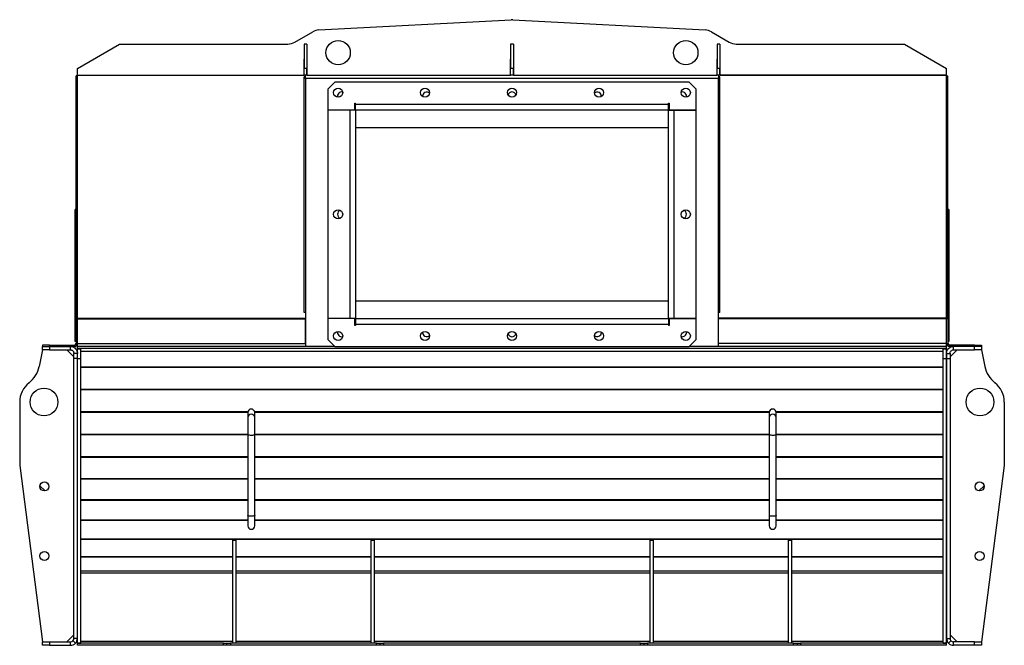
# Model space of a CAD drawing. Units: millimetres. Extents: x -2039 to 3674, y -2138 to 2463.
# Drawn here: x 794 to 2210, y -291 to 609 of the extents above; entities that cross this region are included whole.
import ezdxf

# ---------------------------------------------------------------- set-up
doc = ezdxf.new("R2010")
doc.units = ezdxf.units.MM

msp = doc.modelspace()

# ---------------------------------------------------------------- linework, layer by layer
at = {"color": 7, "linetype": 'Continuous', "lineweight": 25}
for p, q in [((1224.4, 594.5), (1501.1, 609.2)), ((1503.2, 609.2), (1779.8, 594.5)), ((1189.6, 576.9), (1215.5, 591.8)), ((1788.8, 591.8), (1814.6, 576.9)), ((877.1, 539.2), (937.7, 574.2)), ((937.7, 574.2), (1179.6, 574.2)), ((1207.1, 574.2), (1203.1, 574.2)), ((1203.1, 574.2), (1203.1, 539.2)), ((1207.1, 574.2), (1207.1, 539.2)), ((1504.1, 574.2), (1500.1, 574.2)), ((1500.1, 574.2), (1500.1, 539.2)), ((1504.1, 574.2), (1504.1, 539.2)), ((1801.1, 574.2), (1797.1, 574.2)), ((1797.1, 574.2), (1797.1, 539.2)), ((1801.1, 574.2), (1801.1, 539.2)), ((1824.6, 574.2), (2066.5, 574.2)), ((2066.5, 574.2), (2127.1, 539.2)), ((877.1, 529.2), (877.1, 539.2)), ((1203.1, 552.2), (1202.6, 552.2)), ((1202.6, 552.2), (1202.6, 529.2)), ((1203.1, 539.2), (1202.6, 539.2)), ((1207.1, 539.2), (1203.1, 539.2)), ((1203.1, 529.2), (1203.1, 539.2)), ((1207.6, 552.2), (1207.1, 552.2)), ((1207.1, 529.2), (1207.1, 539.2)), ((1207.1, 539.2), (1207.6, 539.2)), ((1207.6, 529.2), (1207.6, 552.2)), ((1500.1, 552.2), (1499.6, 552.2)), ((1499.6, 552.2), (1499.6, 529.2)), ((1499.6, 539.2), (1500.1, 539.2)), ((1504.1, 539.2), (1500.1, 539.2)), ((1500.1, 529.2), (1500.1, 539.2)), ((1504.6, 552.2), (1504.1, 552.2)), ((1504.1, 529.2), (1504.1, 539.2)), ((1504.1, 539.2), (1504.6, 539.2)), ((1504.6, 529.2), (1504.6, 552.2)), ((1797.1, 552.2), (1796.6, 552.2)), ((1796.6, 552.2), (1796.6, 529.2)), ((1796.6, 539.2), (1797.1, 539.2)), ((1801.1, 539.2), (1797.1, 539.2)), ((1797.1, 529.2), (1797.1, 539.2)), ((1801.6, 552.2), (1801.1, 552.2)), ((1801.1, 529.2), (1801.1, 539.2)), ((1801.1, 539.2), (1801.6, 539.2)), ((1801.6, 529.2), (1801.6, 552.2)), ((2127.1, 529.2), (2127.1, 539.2)), ((877.1, 528.2), (875.1, 528.2)), ((875.1, 179.2), (875.1, 528.2)), ((877.1, 529.2), (1202.6, 529.2)), ((877.1, 179.7), (877.1, 529.2)), ((877.1, 529.2), (1203.1, 529.2)), ((1202.6, 531.6), (1203.1, 531.6)), ((1207.1, 529.2), (1203.1, 529.2)), ((1205.1, 527.2), (1203.1, 527.2)), ((1203.1, 188.1), (1203.1, 527.2)), ((1205.1, 524.8), (1205.1, 529.2)), ((1799.1, 524.8), (1205.1, 524.8)), ((1205.1, 524.8), (1205.1, 139.2)), ((1207.6, 531.6), (1207.1, 531.6)), ((1207.1, 529.2), (1500.1, 529.2)), ((1500.1, 531.6), (1499.6, 531.6)), ((1504.1, 529.2), (1500.1, 529.2)), ((1504.6, 531.6), (1504.1, 531.6)), ((1504.1, 529.2), (1797.1, 529.2)), ((1797.1, 531.6), (1796.6, 531.6)), ((1801.1, 529.2), (1797.1, 529.2)), ((1799.1, 529.2), (1799.1, 524.8)), ((1801.1, 527.2), (1799.1, 527.2)), ((1799.1, 139.2), (1799.1, 524.8)), ((1801.6, 531.6), (1801.1, 531.6)), ((2127.1, 529.2), (1801.1, 529.2)), ((1801.1, 188.1), (1801.1, 527.2)), ((1801.6, 529.2), (2127.1, 529.2)), ((2127.1, 179.7), (2127.1, 529.2)), ((2127.1, 528.2), (2129.1, 528.2)), ((2129.1, 179.2), (2129.1, 528.2)), ((1247.1, 519.2), (1237.1, 509.2)), ((1757.1, 519.2), (1247.1, 519.2)), ((1767.1, 509.2), (1757.1, 519.2)), ((1237.1, 509.2), (1237.1, 479.3)), ((1767.1, 479.3), (1767.1, 509.2)), ((1276.1, 489.3), (1277.1, 489.3)), ((1276.1, 479.3), (1276.1, 489.3)), ((1277.1, 487.2), (1277.1, 489.3)), ((1727.1, 487.2), (1277.1, 487.2)), ((1277.1, 479.2), (1277.1, 487.2)), ((1727.1, 489.3), (1728.1, 489.3)), ((1727.1, 487.2), (1727.1, 489.3)), ((1727.1, 479.2), (1727.1, 487.2)), ((1728.1, 489.3), (1728.1, 479.3)), ((1237.1, 479.3), (1276.1, 479.3)), ((1269.1, 479.2), (1237.1, 479.2)), ((1237.1, 479.2), (1237.1, 179.2)), ((1269.1, 479.2), (1269.1, 179.2)), ((1277.1, 479.2), (1269.1, 479.2)), ((1277.1, 479.2), (1277.1, 179.2)), ((1727.1, 479.2), (1277.1, 479.2)), ((1727.1, 179.2), (1727.1, 479.2)), ((1727.1, 479.2), (1735.1, 479.2)), ((1728.1, 479.3), (1767.1, 479.3)), ((1735.1, 179.2), (1735.1, 479.2)), ((1735.1, 479.2), (1767.1, 479.2)), ((1767.1, 179.2), (1767.1, 479.2)), ((1277.1, 454.2), (1727.1, 454.2)), ((874.1, 336.2), (875.1, 336.2)), ((874.1, 335.9), (874.1, 336.2)), ((875.1, 335.9), (874.1, 335.9)), ((874.1, 314.1), (874.1, 335.9)), ((2129.1, 336.2), (2130.1, 336.2)), ((2130.1, 335.9), (2129.1, 335.9)), ((2130.1, 336.2), (2130.1, 335.9)), ((2130.1, 335.9), (2130.1, 314.1)), ((874.1, 304.4), (874.1, 314.1)), ((874.1, 314.1), (875.1, 314.1)), ((2129.1, 314.1), (2130.1, 314.1)), ((2130.1, 314.1), (2130.1, 304.4)), ((875.1, 304.4), (874.1, 304.4)), ((874.1, 178), (874.1, 304.4)), ((2130.1, 304.4), (2129.1, 304.4)), ((2130.1, 304.4), (2130.1, 178)), ((874.1, 280.7), (874, 280.7)), ((2130.2, 280.7), (2130.1, 280.7)), ((874, 227), (874.1, 227)), ((2130.1, 227), (2130.2, 227)), ((1727.1, 204.2), (1277.1, 204.2)), ((1205.1, 188.1), (1203.1, 188.1)), ((1801.1, 188.1), (1799.1, 188.1)), ((874.1, 178), (875.1, 178)), ((874.1, 168.3), (874.1, 178)), ((877.1, 179.2), (875.1, 179.2)), ((875.1, 179.2), (875.1, 143.6)), ((877.1, 179.7), (1205.1, 179.7)), ((877.1, 178.7), (877.1, 179.7)), ((877.1, 178.7), (1205.1, 178.7)), ((877.1, 143.6), (877.1, 178.7)), ((1205.1, 143.6), (1205.1, 178.7)), ((1269.1, 179.2), (1237.1, 179.2)), ((1276.1, 179.1), (1237.1, 179.1)), ((1237.1, 179.1), (1237.1, 149.2)), ((1277.1, 179.2), (1269.1, 179.2)), ((1276.1, 169.1), (1276.1, 179.1)), ((1277.1, 179.2), (1277.1, 171.2)), ((1277.1, 179.2), (1727.1, 179.2)), ((1277.1, 171.2), (1277.1, 169.1)), ((1277.1, 171.2), (1727.1, 171.2)), ((1727.1, 179.2), (1735.1, 179.2)), ((1727.1, 179.2), (1727.1, 171.2)), ((1727.1, 171.2), (1727.1, 169.1)), ((1728.1, 179.1), (1728.1, 169.1)), ((1767.1, 179.1), (1728.1, 179.1)), ((1735.1, 179.2), (1767.1, 179.2)), ((1767.1, 149.2), (1767.1, 179.1)), ((2127.1, 179.7), (1799.1, 179.7)), ((2127.1, 178.7), (1799.1, 178.7)), ((1799.1, 143.6), (1799.1, 178.7)), ((2127.1, 178.7), (2127.1, 179.7)), ((2127.1, 179.2), (2129.1, 179.2)), ((2127.1, 143.6), (2127.1, 178.7)), ((2129.1, 179.2), (2129.1, 143.6)), ((2129.1, 178), (2130.1, 178)), ((2130.1, 178), (2130.1, 168.3)), ((875.1, 168.3), (874.1, 168.3)), ((874.1, 146.6), (874.1, 168.3)), ((1277.1, 169.1), (1276.1, 169.1)), ((1630.6, 159.2), (1630.6, 159.7)), ((1728.1, 169.1), (1727.1, 169.1)), ((1753.1, 159.2), (1752.9, 160.7)), ((2130.1, 168.3), (2129.1, 168.3)), ((2130.1, 168.3), (2130.1, 146.6)), ((874.1, 146.6), (875.1, 146.6)), ((874.1, 146.2), (874.1, 146.6)), ((875.1, 146.2), (874.1, 146.2)), ((877.1, 143.6), (875.1, 143.6)), ((877.1, 139.2), (877.1, 143.6)), ((877.1, 143.6), (1205.1, 143.6)), ((1237.1, 149.2), (1247.1, 139.2)), ((1757.1, 139.2), (1767.1, 149.2)), ((2127.1, 143.6), (1799.1, 143.6)), ((2127.1, 143.6), (2129.1, 143.6)), ((2127.1, 139.2), (2127.1, 143.6)), ((2129.1, 146.6), (2130.1, 146.6)), ((2130.1, 146.2), (2129.1, 146.2)), ((2130.1, 146.6), (2130.1, 146.2)), ((827.1, 134.2), (822.1, 110.2)), ((827.1, 141.2), (827.1, 139.2)), ((837.1, 141.2), (827.1, 141.2)), ((827.1, 134.2), (827.1, 139.2)), ((827.1, 139.2), (837.1, 139.2)), ((837.1, 134.2), (827.1, 134.2)), ((837.1, 139.2), (837.1, 141.2)), ((837.1, 141.2), (872.7, 141.2)), ((837.1, 139.2), (837.1, 134.2)), ((837.1, 139.2), (872.7, 139.2)), ((837.1, 134.2), (867.1, 134.2)), ((872.1, 124.2), (862.1, 134.2)), ((867.1, 134.2), (867.1, 139.2)), ((877.1, 129.2), (872.1, 129.2)), ((872.1, 121.7), (872.1, 129.2)), ((872.7, 141.2), (872.7, 139.2)), ((877.1, 136.2), (877.1, 139.2)), ((1247.1, 139.2), (877.1, 139.2)), ((2127.1, 136.2), (877.1, 136.2)), ((877.1, 136), (877.1, 136.2)), ((877.1, 136), (882.1, 136)), ((877.1, 135.5), (877.1, 136)), ((877.1, 135.5), (882.1, 135.5)), ((877.1, 129.2), (877.1, 135.5)), ((877.1, 121.7), (877.1, 129.2)), ((882.1, 135.5), (882.1, 136)), ((882.1, 121.7), (882.1, 135.5)), ((2122.1, 131.8), (882.1, 131.8)), ((1247.1, 139.2), (1205.1, 139.2)), ((1247.1, 139.2), (1757.1, 139.2)), ((1799.1, 139.2), (1757.1, 139.2)), ((2127.1, 139.2), (1757.1, 139.2)), ((2122.1, 136), (2127.1, 136)), ((2122.1, 135.5), (2122.1, 136)), ((2122.1, 121.7), (2122.1, 135.5)), ((2122.1, 135.5), (2127.1, 135.5)), ((2127.1, 136.2), (2127.1, 139.2)), ((2127.1, 136), (2127.1, 136.2)), ((2127.1, 135.5), (2127.1, 136)), ((2127.1, 121.7), (2127.1, 135.5)), ((2127.1, 129.2), (2132.1, 129.2)), ((2127.1, 129.2), (2127.1, 121.7)), ((2131.5, 141.2), (2131.5, 139.2)), ((2167.1, 141.2), (2131.5, 141.2)), ((2167.1, 139.2), (2131.5, 139.2)), ((2142.1, 134.2), (2132.1, 124.2)), ((2132.1, 129.2), (2132.1, 121.7)), ((2137.1, 134.2), (2137.1, 139.2)), ((2137.1, 134.2), (2167.1, 134.2)), ((2167.1, 139.2), (2167.1, 141.2)), ((2167.1, 141.2), (2177.1, 141.2)), ((2177.1, 139.2), (2167.1, 139.2)), ((2167.1, 134.2), (2167.1, 139.2)), ((2177.1, 134.2), (2167.1, 134.2)), ((2177.1, 141.2), (2177.1, 139.2)), ((2177.1, 139.2), (2177.1, 134.2)), ((2177.1, 134.2), (2182.1, 110.2)), ((877.1, 121.7), (872.1, 121.7)), ((872.1, -280.8), (872.1, 121.7)), ((877.1, -280.8), (877.1, 121.7)), ((877.1, 121.7), (882.1, 121.7)), ((882.1, -287.6), (882.1, 121.7)), ((2122.1, 121.7), (2127.1, 121.7)), ((2122.1, -287.6), (2122.1, 121.7)), ((2127.1, 121.7), (2132.1, 121.7)), ((2127.1, 121.7), (2127.1, -280.8)), ((2127.1, -287.6), (2127.1, 121.7)), ((2132.1, 121.7), (2132.1, -280.8)), ((2122.1, 109.3), (882.1, 109.3)), ((2122.1, 108.7), (882.1, 108.7)), ((2122.1, 77.4), (882.1, 77.4)), ((2122.1, 76.7), (882.1, 76.7)), ((794.1, 59.2), (794.1, -32.3)), ((2210.1, 59.2), (2210.1, -32.3)), ((1122.2, 44.9), (882.1, 44.9)), ((1122.1, 44.3), (882.1, 44.3)), ((1122.1, 44.2), (1122.1, 36.7)), ((1872.2, 44.9), (1132.1, 44.9)), ((1872.1, 44.3), (1132.1, 44.3)), ((1132.1, 36.7), (1132.1, 44.2)), ((1872.1, 44.2), (1872.1, 36.7)), ((2122.1, 44.9), (1882.1, 44.9)), ((2122.1, 44.3), (1882.1, 44.3)), ((1882.1, 36.7), (1882.1, 44.2)), ((1122.1, 36.7), (1122.1, 12.4)), ((1132.1, 12.4), (1132.1, 36.7)), ((1872.1, 36.7), (1872.1, 12.4)), ((1882.1, 12.4), (1882.1, 36.7)), ((1122.1, 12.4), (882.1, 12.4)), ((1122.1, 11.8), (882.1, 11.8)), ((1122.1, 12.4), (1122.1, -103.8)), ((1132.1, -103.8), (1132.1, 12.4)), ((1872.1, 12.4), (1132.1, 12.4)), ((1872.1, 11.8), (1132.1, 11.8)), ((1872.1, 12.4), (1872.1, -103.8)), ((1882.1, -103.8), (1882.1, 12.4)), ((2122.1, 12.4), (1882.1, 12.4)), ((2122.1, 11.8), (1882.1, 11.8)), ((1122.1, -19.7), (882.1, -19.7)), ((1122.1, -20.4), (882.1, -20.4)), ((1872.1, -19.7), (1132.1, -19.7)), ((1872.1, -20.4), (1132.1, -20.4)), ((2122.1, -19.7), (1882.1, -19.7)), ((2122.1, -20.4), (1882.1, -20.4)), ((794.1, -32.3), (827.1, -285.8)), ((2210.1, -32.3), (2177.1, -285.8)), ((1122.1, -51.2), (882.1, -51.2)), ((1122.1, -51.9), (882.1, -51.9)), ((1872.1, -51.2), (1132.1, -51.2)), ((1872.1, -51.9), (1132.1, -51.9)), ((2122.1, -51.2), (1882.1, -51.2)), ((2122.1, -51.9), (1882.1, -51.9)), ((830.6, -68.7), (823.3, -61.4)), ((2173.7, -68.7), (2181, -61.4)), ((1122.1, -81.7), (882.1, -81.7)), ((1122.1, -82.3), (882.1, -82.3)), ((1872.1, -81.7), (1132.1, -81.7)), ((1872.1, -82.3), (1132.1, -82.3)), ((2122.1, -81.7), (1882.1, -81.7)), ((2122.1, -82.3), (1882.1, -82.3)), ((1122.1, -110.8), (882.1, -110.8)), ((1122.1, -111.4), (882.1, -111.4)), ((1122.1, -103.8), (1122.1, -118.9)), ((1132.1, -118.9), (1132.1, -103.8)), ((1872.1, -110.8), (1132.1, -110.8)), ((1872.1, -111.4), (1132.1, -111.4)), ((1872.1, -103.8), (1872.1, -118.9)), ((1882.1, -118.9), (1882.1, -103.8)), ((2122.1, -110.8), (1882.1, -110.8)), ((2122.1, -111.4), (1882.1, -111.4)), ((2122.1, -138.1), (882.1, -138.1)), ((2122.1, -138.7), (882.1, -138.7)), ((1100.1, -139.6), (1100.1, -287.8)), ((1100.1, -139.6), (1105.1, -139.6)), ((1105.1, -139.6), (1105.1, -287.8)), ((1299.1, -139.6), (1299.1, -287.8)), ((1299.1, -139.6), (1304.1, -139.6)), ((1304.1, -139.6), (1304.1, -287.8)), ((1700.1, -139.6), (1705.1, -139.6)), ((1700.1, -139.6), (1700.1, -287.8)), ((1705.1, -139.6), (1705.1, -287.8)), ((1899.1, -139.6), (1904.1, -139.6)), ((1899.1, -139.6), (1899.1, -287.8)), ((1904.1, -139.6), (1904.1, -287.8)), ((1100.1, -163.4), (882.1, -163.4)), ((1100.1, -163.9), (882.1, -163.9)), ((1299.1, -163.4), (1105.1, -163.4)), ((1299.1, -163.9), (1105.1, -163.9)), ((1700.1, -163.4), (1304.1, -163.4)), ((1700.1, -163.9), (1304.1, -163.9)), ((1899.1, -163.4), (1705.1, -163.4)), ((1899.1, -163.9), (1705.1, -163.9)), ((2122.1, -163.4), (1904.1, -163.4)), ((2122.1, -163.9), (1904.1, -163.9)), ((1100.1, -184), (882.1, -184)), ((1299.1, -184), (1105.1, -184)), ((1700.1, -184), (1304.1, -184)), ((1899.1, -184), (1705.1, -184)), ((2122.1, -184), (1904.1, -184)), ((1100.1, -187.2), (882.1, -187.2)), ((1299.1, -187.2), (1105.1, -187.2)), ((1700.1, -187.2), (1304.1, -187.2)), ((1899.1, -187.2), (1705.1, -187.2)), ((2122.1, -187.2), (1904.1, -187.2)), ((862.1, -285.8), (872.1, -275.8)), ((877.1, -280.8), (872.1, -280.8)), ((877.1, -287.6), (877.1, -280.8)), ((2127.1, -280.8), (2132.1, -280.8)), ((2132.1, -275.8), (2142.1, -285.8)), ((827.1, -290.8), (827.1, -285.8)), ((827.1, -285.8), (837.1, -285.8)), ((837.1, -290.8), (827.1, -290.8)), ((837.1, -285.8), (837.1, -290.8)), ((837.1, -285.8), (867.1, -285.8)), ((837.1, -290.8), (867.1, -290.8)), ((867.1, -290.8), (867.1, -285.8)), ((874.4, -287.6), (870.8, -284.2)), ((877.1, -287.6), (882.1, -287.6)), ((877.1, -287.8), (877.1, -287.6)), ((877.1, -290.8), (877.1, -287.8)), ((1087.1, -287.8), (877.1, -287.8)), ((1087.1, -290.8), (877.1, -290.8)), ((1100.1, -285.2), (882.1, -285.2)), ((1087.1, -290.8), (1087.1, -287.8)), ((1087.1, -287.8), (1092.1, -287.8)), ((1092.1, -290.8), (1087.1, -290.8)), ((1092.1, -290.8), (1092.1, -287.8)), ((1092.1, -287.8), (1097.1, -287.8)), ((1097.1, -290.8), (1092.1, -290.8)), ((1097.1, -287.8), (1097.1, -290.8)), ((1307.1, -287.8), (1097.1, -287.8)), ((1307.1, -290.8), (1097.1, -290.8)), ((1299.1, -285.2), (1105.1, -285.2)), ((1700.1, -285.2), (1304.1, -285.2)), ((1307.1, -290.8), (1307.1, -287.8)), ((1307.1, -287.8), (1312.1, -287.8)), ((1312.1, -290.8), (1307.1, -290.8)), ((1312.1, -287.8), (1312.1, -290.8)), ((1312.1, -287.8), (1317.1, -287.8)), ((1317.1, -290.8), (1312.1, -290.8)), ((1317.1, -287.8), (1317.1, -290.8)), ((1687.1, -287.8), (1317.1, -287.8)), ((1687.1, -290.8), (1317.1, -290.8)), ((1687.1, -290.8), (1687.1, -287.8)), ((1687.1, -287.8), (1692.1, -287.8)), ((1692.1, -290.8), (1687.1, -290.8)), ((1692.1, -290.8), (1692.1, -287.8)), ((1692.1, -287.8), (1697.1, -287.8)), ((1697.1, -290.8), (1692.1, -290.8)), ((1697.1, -287.8), (1697.1, -290.8)), ((1907.1, -287.8), (1697.1, -287.8)), ((1907.1, -290.8), (1697.1, -290.8)), ((1899.1, -285.2), (1705.1, -285.2)), ((2122.1, -285.2), (1904.1, -285.2)), ((1907.1, -290.8), (1907.1, -287.8)), ((1907.1, -287.8), (1912.1, -287.8)), ((1912.1, -290.8), (1907.1, -290.8)), ((1912.1, -287.8), (1912.1, -290.8)), ((1912.1, -287.8), (1917.1, -287.8)), ((1917.1, -290.8), (1912.1, -290.8)), ((1917.1, -287.8), (1917.1, -290.8)), ((2127.1, -287.8), (1917.1, -287.8)), ((2127.1, -290.8), (1917.1, -290.8)), ((2122.1, -287.6), (2127.1, -287.6)), ((2127.1, -287.8), (2127.1, -287.6)), ((2127.1, -290.8), (2127.1, -287.8)), ((2129.8, -287.6), (2133.4, -284.2)), ((2137.1, -290.8), (2137.1, -285.8)), ((2167.1, -285.8), (2137.1, -285.8)), ((2167.1, -290.8), (2137.1, -290.8)), ((2167.1, -290.8), (2167.1, -285.8)), ((2167.1, -285.8), (2177.1, -285.8)), ((2177.1, -290.8), (2167.1, -290.8)), ((2177.1, -285.8), (2177.1, -290.8))]:
    msp.add_line(p, q, dxfattribs=at)
at = {"color": 7, "linetype": 'Continuous', "lineweight": 25, "flags": 128}
for points in [[(1132.1, 12.4), (1132.1, 12.2), (1131.7, 11.9), (1131, 11.6), (1130, 11.4), (1128.8, 11.2), (1127.5, 11.2), (1126.1, 11.2), (1124.8, 11.3), (1123.7, 11.5), (1122.8, 11.8), (1122.3, 12.1), (1122.1, 12.4), (1122.1, 12.4)], [(1882.1, 12.4), (1882.1, 12.2), (1881.7, 11.9), (1881, 11.6), (1880, 11.4), (1878.8, 11.2), (1877.5, 11.2), (1876.1, 11.2), (1874.8, 11.3), (1873.7, 11.5), (1872.8, 11.8), (1872.3, 12.1), (1872.1, 12.4), (1872.1, 12.4)], [(1132.1, -103.8), (1132.1, -104), (1131.7, -104.3), (1131, -104.6), (1130, -104.9), (1128.8, -105), (1127.5, -105.1), (1126.1, -105.1), (1124.8, -104.9), (1123.7, -104.8), (1122.8, -104.5), (1122.3, -104.2), (1122.1, -103.8)], [(1882.1, -103.8), (1882.1, -104), (1881.7, -104.3), (1881, -104.6), (1880, -104.9), (1878.8, -105), (1877.5, -105.1), (1876.1, -105.1), (1874.8, -104.9), (1873.7, -104.8), (1872.8, -104.5), (1872.3, -104.2), (1872.1, -103.8)]]:
    msp.add_lwpolyline(points, dxfattribs=at)
at = {"color": 7, "linetype": 'Continuous', "lineweight": 25}
for centre, radius in [((1252.1, 561.7), 17.5), ((1752.1, 561.7), 17.5), ((1252.1, 504.2), 6.5), ((1377.1, 504.2), 6.5), ((1502.1, 504.2), 6.5), ((1627.1, 504.2), 6.5), ((1752.1, 504.2), 6.5), ((1252.1, 329.2), 6.5), ((1752.1, 329.2), 6.5), ((1252.1, 154.2), 6.5), ((1377.1, 154.2), 6.5), ((1502.1, 154.2), 6.5), ((1627.1, 154.2), 6.5), ((1752.1, 154.2), 6.5), ((829.1, 59.2), 20), ((2175.1, 59.2), 20), ((829.7, -62.3), 6.5), ((2174.5, -62.3), 6.5), ((829.7, -162.3), 6.5), ((2174.5, -162.3), 6.5)]:
    msp.add_circle(centre, radius, dxfattribs=at)
for centre, radius, start, end in [((1502.1, 589.2), 20, 86.9606, 93.0394), ((1225.5, 574.5), 20, 93.0394, 120), ((1778.8, 574.5), 20, 60, 86.9606), ((1179.6, 594.2), 20, 270, 300), ((1824.6, 594.2), 20, 240, 270), ((1257.1, 499.2), 6, 76.0375, 193.9625), ((1379.6, 499.2), 6, 48.4459, 184.6842), ((1502.1, 499.2), 6, 18.21, 161.79), ((1624.6, 499.2), 6, 355.3158, 131.5541), ((1747.1, 499.2), 6, 346.0375, 103.9625), ((1257.1, 329.2), 6, 108.21, 251.79), ((1747.1, 329.2), 6, 0, 71.79), ((1747.1, 329.2), 6, 288.21, 0), ((1257.1, 159.2), 6, 166.0375, 283.9625), ((1379.6, 159.2), 6, 175.3158, 311.5541), ((1502.1, 159.2), 6, 198.21, 341.79), ((1624.6, 159.2), 6, 228.4459, 0), ((1747.1, 159.2), 6, 256.0375, 0), ((872.7, 143.6), 2.4, 270, 0), ((872.7, 143.6), 4.4, 270, 0), ((2131.5, 143.6), 4.4, 180, 270), ((2131.5, 143.6), 2.4, 180, 270), ((782.9, 118.3), 40, 307.9924, 348.2389), ((2221.3, 118.3), 40, 191.7611, 232.0076), ((829.1, 59.2), 35, 127.9924, 180), ((2175.1, 59.2), 35, 0, 52.0076), ((1127.1, 44.1), 5, 1.4302, 178.5698), ((1877.1, 44.1), 5, 1.4302, 178.5698), ((1127.1, 36.6), 5, 1.291, 178.709), ((1877.1, 36.6), 5, 1.291, 178.709), ((1127.1, -118.9), 5, 180, 0), ((1877.1, -118.9), 5, 180, 0), ((867.1, -280.8), 5, 317.1564, 0), ((867.1, -280.8), 10, 317.1564, 0), ((2137.1, -280.8), 10, 180, 222.8436), ((2137.1, -280.8), 5, 180, 222.8436), ((867.1, -280.8), 5, 270, 317.1564), ((867.1, -280.8), 10, 270, 317.1564), ((2137.1, -280.8), 10, 222.8436, 270), ((2137.1, -280.8), 5, 222.8436, 270)]:
    msp.add_arc(centre, radius, start, end, dxfattribs=at)
for points, knots in [([(867.1, 139.2), (868.2, 139.1), (870.5, 138.9), (873.5, 137.2), (875.7, 134.6), (876.9, 131.8), (877.1, 129.9), (877.1, 129.2)], [0, 0, 0, 0, 0.214592, 0.429183, 0.643738, 0.85824, 1, 1, 1, 1]), ([(867.1, 134.2), (867.7, 134.2), (868.8, 134), (870.3, 133.2), (871.4, 131.9), (872, 130.5), (872.1, 129.6), (872.1, 129.2)], [0, 0, 0, 0, 0.214251, 0.428505, 0.642646, 0.856576, 1, 1, 1, 1]), ([(2127.1, 129.2), (2127.2, 130.3), (2127.4, 132.6), (2129.2, 135.6), (2131.7, 137.8), (2134.5, 139), (2136.4, 139.2), (2137.1, 139.2)], [0, 0, 0, 0, 0.214888, 0.429731, 0.64427, 0.858784, 1, 1, 1, 1]), ([(2132.1, 129.2), (2132.2, 129.8), (2132.3, 130.9), (2133.1, 132.4), (2134.4, 133.5), (2135.8, 134.1), (2136.7, 134.2), (2137.1, 134.2)], [0, 0, 0, 0, 0.214889, 0.429819, 0.643898, 0.857875, 1, 1, 1, 1])]:
    msp.add_open_spline(points, degree=3, knots=knots, dxfattribs=at)

doc.saveas('drawing.dxf')
